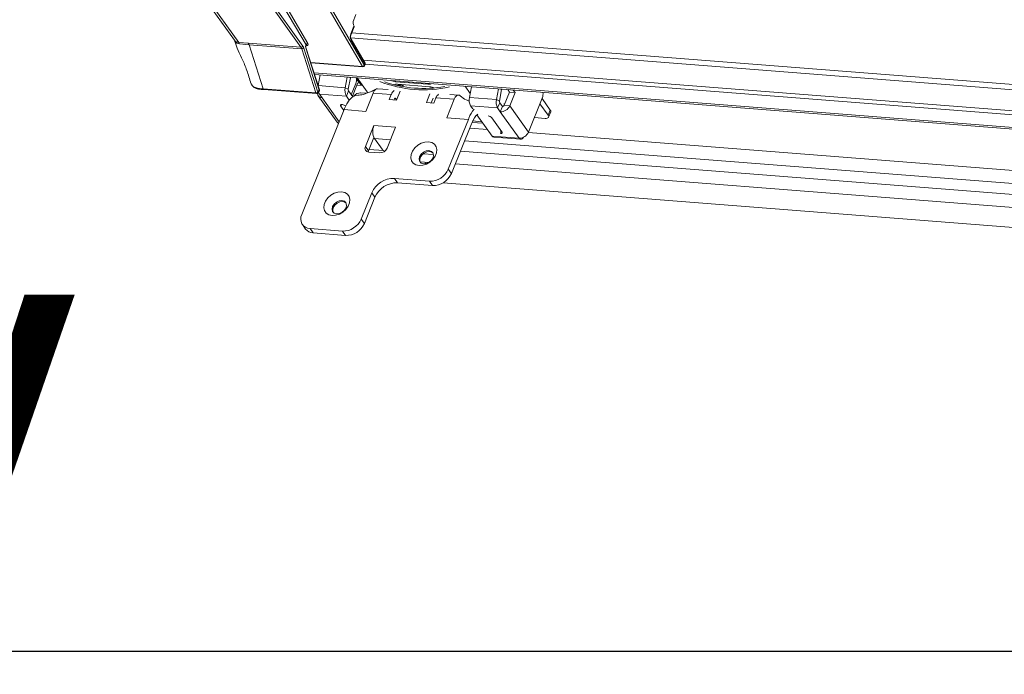
# Model space of a CAD drawing. Units: millimetres. Extents: x -23272466 to 44913, y -22484634 to 188.
# Drawn here: x -23270230 to -23270197, y -22484536 to -22484514 of the extents above; entities that cross this region are included whole.
import ezdxf

# ---------------------------------------------------------------- set-up
doc = ezdxf.new("R2010")
doc.units = ezdxf.units.MM
doc.layers.get('0').update_dxf_attribs({"lineweight": 20})
doc.layers.add('arkusz', color=7, linetype='Continuous')
doc.layers.add('KEYLITE FLASHING', color=7, linetype='Continuous', lineweight=18)
doc.styles.get("Standard").update_dxf_attribs({"font": 'arial.ttf'})

msp = doc.modelspace()

# ---------------------------------------------------------------- linework, layer by layer
at = {"color": 152, "linetype": 'Continuous', "lineweight": 13, "true_color": 0x2776bb}
for p, q in [((-23270224.282, -22484512.743), (-23270222.999, -22484514.542)), ((-23270222.847, -22484514.618), (-23270224.128, -22484512.823)), ((-23270222.024, -22484512.987), (-23270220.744, -22484514.78)), ((-23270220.681, -22484514.74), (-23270221.96, -22484512.946)), ((-23270221.319, -22484513.419), (-23270220.573, -22484514.695)), ((-23270220.507, -22484514.657), (-23270221.253, -22484513.381)), ((-23270218.594, -22484515.391), (-23270219.724, -22484513.456)), ((-23270219.789, -22484513.495), (-23270218.659, -22484515.429)), ((-23270218.958, -22484513.846), (-23270218.886, -22484513.668)), ((-23270218.948, -22484514.068), (-23270219.052, -22484514.326)), ((-23270219.048, -22484514.342), (-23270218.944, -22484514.085)), ((-23270219.029, -22484514.295), (-23270154.946, -22484519.297)), ((-23270222.972, -22484514.571), (-23270222.995, -22484514.539)), ((-23270222.528, -22484514.641), (-23270222.847, -22484514.618)), ((-23270222.823, -22484514.664), (-23270222.504, -22484514.692)), ((-23270220.744, -22484514.78), (-23270222.528, -22484514.641)), ((-23270222.528, -22484514.641), (-23270222.504, -22484514.692)), ((-23270222.025, -22484516.188), (-23270222.504, -22484514.692)), ((-23270222.504, -22484514.692), (-23270220.72, -22484514.832)), ((-23270220.573, -22484514.695), (-23270220.577, -22484514.705)), ((-23270220.117, -22484516.216), (-23270220.576, -22484514.783)), ((-23270220.573, -22484514.722), (-23270220.571, -22484514.716)), ((-23270220.571, -22484514.716), (-23270220.56, -22484514.717)), ((-23270219.061, -22484514.463), (-23270154.842, -22484519.476)), ((-23270218.574, -22484515.318), (-23270219.047, -22484514.509)), ((-23270219.047, -22484514.539), (-23270218.574, -22484515.349)), ((-23270220.72, -22484514.832), (-23270220.241, -22484516.327)), ((-23270220.171, -22484516.299), (-23270220.65, -22484514.804)), ((-23270220.582, -22484514.803), (-23270220.123, -22484516.236)), ((-23270218.659, -22484515.429), (-23270220.414, -22484515.292)), ((-23270220.41, -22484515.302), (-23270218.644, -22484515.44)), ((-23270218.635, -22484515.213), (-23270154.403, -22484520.227)), ((-23270218.574, -22484515.349), (-23270218.594, -22484515.391)), ((-23270218.591, -22484515.41), (-23270218.572, -22484515.368)), ((-23270218.566, -22484515.349), (-23270154.323, -22484520.364)), ((-23270220.301, -22484515.643), (-23270152.968, -22484520.899)), ((-23270220.282, -22484515.702), (-23270152.948, -22484520.958)), ((-23270220.161, -22484516.078), (-23270220.094, -22484515.717)), ((-23270219.179, -22484515.788), (-23270219.246, -22484516.15)), ((-23270219.246, -22484516.15), (-23270220.161, -22484516.078)), ((-23270219.07, -22484515.812), (-23270219.142, -22484516.201)), ((-23270219.107, -22484515.794), (-23270219.07, -22484515.812)), ((-23270219.07, -22484515.812), (-23270219.068, -22484515.797)), ((-23270218.883, -22484516.006), (-23270219.039, -22484516.391)), ((-23270219.004, -22484516.439), (-23270218.851, -22484516.06)), ((-23270218.704, -22484516.058), (-23270218.879, -22484515.812)), ((-23270218.788, -22484515.965), (-23270218.857, -22484515.868)), ((-23270218.851, -22484516.06), (-23270218.659, -22484516.075)), ((-23270218.663, -22484516.072), (-23270218.846, -22484515.814)), ((-23270218.844, -22484515.814), (-23270218.505, -22484516.29)), ((-23270218.704, -22484516.058), (-23270218.663, -22484516.072)), ((-23270218.662, -22484516.07), (-23270218.663, -22484516.072)), ((-23270217.542, -22484515.944), (-23270217.544, -22484515.916)), ((-23270216.444, -22484516.03), (-23270217.542, -22484515.944)), ((-23270217.479, -22484516.033), (-23270216.381, -22484516.119)), ((-23270217.471, -22484516.08), (-23270217.41, -22484516.042)), ((-23270217.42, -22484516.091), (-23270217.389, -22484516.072)), ((-23270217.413, -22484516.039), (-23270217.41, -22484516.042)), ((-23270217.409, -22484516.039), (-23270217.41, -22484516.042)), ((-23270217.41, -22484516.042), (-23270217.389, -22484516.072)), ((-23270217.377, -22484516.041), (-23270217.389, -22484516.072)), ((-23270217.275, -22484516.055), (-23270217.35, -22484516.049)), ((-23270216.446, -22484516.002), (-23270216.444, -22484516.03)), ((-23270215.012, -22484516.342), (-23270215.185, -22484516.1)), ((-23270214.971, -22484516.117), (-23270215.038, -22484516.478)), ((-23270214.972, -22484516.121), (-23270214.975, -22484516.117)), ((-23270220.241, -22484516.327), (-23270222.025, -22484516.188)), ((-23270222.006, -22484516.21), (-23270220.221, -22484516.349)), ((-23270220.174, -22484516.328), (-23270220.126, -22484516.265)), ((-23270220.123, -22484516.236), (-23270220.171, -22484516.299)), ((-23270220.157, -22484516.425), (-23270219.521, -22484517.318)), ((-23270220.12, -22484516.364), (-23270219.205, -22484516.435)), ((-23270220.12, -22484516.364), (-23270220.029, -22484516.492)), ((-23270219.142, -22484516.201), (-23270219.246, -22484516.15)), ((-23270219.134, -22484516.258), (-23270219.205, -22484516.435)), ((-23270219.108, -22484516.572), (-23270219.205, -22484516.435)), ((-23270218.989, -22484516.46), (-23270219.134, -22484516.258)), ((-23270218.721, -22484516.321), (-23270218.519, -22484516.337)), ((-23270218.551, -22484516.949), (-23270218.3, -22484516.328)), ((-23270217.683, -22484516.376), (-23270218.3, -22484516.328)), ((-23270217.79, -22484516.214), (-23270218.149, -22484516.186)), ((-23270217.683, -22484516.376), (-23270217.754, -22484516.553)), ((-23270217.38, -22484516.269), (-23270217.503, -22484516.573)), ((-23270216.377, -22484516.355), (-23270216.496, -22484516.652)), ((-23270216.264, -22484516.156), (-23270216.275, -22484516.14)), ((-23270215.402, -22484516.4), (-23270215.701, -22484516.377)), ((-23270214.123, -22484516.55), (-23270214.056, -22484516.188)), ((-23270214.019, -22484516.601), (-23270213.947, -22484516.212)), ((-23270213.983, -22484516.194), (-23270213.947, -22484516.212)), ((-23270213.947, -22484516.212), (-23270213.944, -22484516.197)), ((-23270213.856, -22484516.745), (-23270213.676, -22484516.302)), ((-23270213.676, -22484516.302), (-23270213.74, -22484516.213)), ((-23270213.493, -22484516.316), (-23270213.676, -22484516.302)), ((-23270213.673, -22484516.759), (-23270213.493, -22484516.316)), ((-23270213.557, -22484516.227), (-23270213.493, -22484516.316)), ((-23270220.029, -22484516.492), (-23270219.45, -22484517.304)), ((-23270219.398, -22484516.771), (-23270219.293, -22484516.918)), ((-23270219.339, -22484516.72), (-23270219.349, -22484516.719)), ((-23270217.754, -22484516.553), (-23270217.503, -22484516.573)), ((-23270217.576, -22484516.525), (-23270217.593, -22484516.566)), ((-23270217.566, -22484516.508), (-23270217.537, -22484516.51)), ((-23270217.537, -22484516.51), (-23270217.499, -22484516.564)), ((-23270216.496, -22484516.652), (-23270216.245, -22484516.671)), ((-23270216.27, -22484516.504), (-23270216.335, -22484516.664)), ((-23270216.245, -22484516.671), (-23270216.173, -22484516.494)), ((-23270215.555, -22484516.542), (-23270216.173, -22484516.494)), ((-23270215.555, -22484516.542), (-23270215.806, -22484517.163)), ((-23270215.038, -22484516.478), (-23270214.123, -22484516.55)), ((-23270214.997, -22484516.764), (-23270214.082, -22484516.835)), ((-23270214.925, -22484516.864), (-23270214.997, -22484516.764)), ((-23270214.019, -22484516.601), (-23270214.123, -22484516.55)), ((-23270214.01, -22484516.658), (-23270214.082, -22484516.835)), ((-23270214.01, -22484516.658), (-23270213.919, -22484516.786)), ((-23270213.919, -22484516.786), (-23270213.991, -22484516.963)), ((-23270213.877, -22484516.699), (-23270213.838, -22484516.702)), ((-23270213.856, -22484516.745), (-23270213.673, -22484516.759)), ((-23270213.036, -22484517.652), (-23270213.673, -22484516.759)), ((-23270212.57, -22484516.499), (-23270213.036, -22484517.652)), ((-23270212.37, -22484517.082), (-23270212.648, -22484516.692)), ((-23270212.299, -22484516.904), (-23270212.577, -22484516.515)), ((-23270219.283, -22484516.891), (-23270220.716, -22484520.439)), ((-23270219.265, -22484516.847), (-23270219.283, -22484516.891)), ((-23270219.283, -22484516.891), (-23270218.551, -22484516.949)), ((-23270214.269, -22484517.784), (-23270214.781, -22484517.066)), ((-23270214.082, -22484516.835), (-23270213.991, -22484516.963)), ((-23270213.354, -22484517.855), (-23270213.991, -22484516.963)), ((-23270212.37, -22484517.082), (-23270212.299, -22484516.904)), ((-23270212.355, -22484517.147), (-23270212.283, -22484516.97)), ((-23270218.273, -22484517.428), (-23270218.559, -22484518.137)), ((-23270217.541, -22484517.485), (-23270218.273, -22484517.428)), ((-23270215.806, -22484517.163), (-23270215.074, -22484517.22)), ((-23270215.755, -22484518.905), (-23270215.074, -22484517.22)), ((-23270215.649, -22484519.054), (-23270214.968, -22484517.369)), ((-23270215.074, -22484517.22), (-23270215.056, -22484517.176)), ((-23270214.95, -22484517.324), (-23270214.968, -22484517.369)), ((-23270214.949, -22484517.321), (-23270214.579, -22484517.35)), ((-23270214.615, -22484517.3), (-23270214.929, -22484517.275)), ((-23270213.935, -22484517.647), (-23270214.274, -22484517.171)), ((-23270212.468, -22484517.186), (-23270212.836, -22484517.158)), ((-23270217.827, -22484518.194), (-23270217.541, -22484517.485)), ((-23270215.027, -22484517.514), (-23270214.428, -22484517.561)), ((-23270213.354, -22484517.855), (-23270214.269, -22484517.784)), ((-23270213.044, -22484517.669), (-23270157.059, -22484522.039)), ((-23270218.273, -22484517.839), (-23270218.453, -22484518.286)), ((-23270218.253, -22484517.872), (-23270217.998, -22484518.229)), ((-23270218.253, -22484517.872), (-23270217.714, -22484517.914)), ((-23270156.991, -22484522.487), (-23270215.201, -22484517.944)), ((-23270214.211, -22484517.822), (-23270213.297, -22484517.893)), ((-23270218.559, -22484518.137), (-23270218.453, -22484518.286)), ((-23270218.448, -22484518.329), (-23270218.082, -22484518.357)), ((-23270218.435, -22484518.24), (-23270217.949, -22484518.278)), ((-23270216.604, -22484518.383), (-23270216.254, -22484518.41)), ((-23270157.135, -22484522.842), (-23270215.344, -22484518.298)), ((-23270216.411, -22484518.679), (-23270216.711, -22484518.655)), ((-23270216.509, -22484518.671), (-23270216.529, -22484518.721)), ((-23270157.308, -22484523.272), (-23270215.517, -22484518.728)), ((-23270215.649, -22484519.054), (-23270215.755, -22484518.905)), ((-23270217.581, -22484519.22), (-23270216.392, -22484519.313)), ((-23270217.475, -22484519.369), (-23270217.581, -22484519.22)), ((-23270217.475, -22484519.369), (-23270216.286, -22484519.461)), ((-23270216.286, -22484519.461), (-23270216.392, -22484519.313)), ((-23270157.572, -22484523.925), (-23270215.93, -22484519.37)), ((-23270218.703, -22484520.596), (-23270218.345, -22484519.709)), ((-23270218.239, -22484519.858), (-23270218.345, -22484519.709)), ((-23270218.597, -22484520.745), (-23270218.239, -22484519.858)), ((-23270220.694, -22484520.785), (-23270220.588, -22484520.934)), ((-23270218.597, -22484520.745), (-23270218.703, -22484520.596)), ((-23270220.438, -22484520.918), (-23270219.34, -22484521.004)), ((-23270220.332, -22484521.067), (-23270220.438, -22484520.918)), ((-23270220.332, -22484521.067), (-23270219.234, -22484521.152)), ((-23270219.234, -22484521.152), (-23270219.34, -22484521.004))]:
    msp.add_line(p, q, dxfattribs=at)
at = {"color": 152, "linetype": 'Continuous', "lineweight": 13, "true_color": 0x2776bb, "flags": 128}
for points in [[(-23270220.566, -22484514.709), (-23270220.564, -22484514.711), (-23270220.56, -22484514.717)], [(-23270218.823, -22484516.398), (-23270218.92, -22484516.422), (-23270219.018, -22484516.482), (-23270219.11, -22484516.575), (-23270219.193, -22484516.698), (-23270219.265, -22484516.847)], [(-23270218.505, -22484516.29), (-23270218.485, -22484516.314), (-23270218.478, -22484516.321)], [(-23270216.305, -22484516.16), (-23270216.304, -22484516.139), (-23270216.304, -22484516.132)], [(-23270219.349, -22484516.719), (-23270219.366, -22484516.719), (-23270219.38, -22484516.721), (-23270219.392, -22484516.725), (-23270219.401, -22484516.731), (-23270219.406, -22484516.74), (-23270219.407, -22484516.749), (-23270219.404, -22484516.76), (-23270219.398, -22484516.771)], [(-23270217.537, -22484516.51), (-23270217.542, -22484516.505), (-23270217.547, -22484516.502), (-23270217.552, -22484516.501), (-23270217.558, -22484516.502), (-23270217.563, -22484516.505), (-23270217.568, -22484516.51), (-23270217.573, -22484516.517), (-23270217.576, -22484516.525)], [(-23270212.468, -22484517.186), (-23270212.434, -22484517.187), (-23270212.405, -22484517.183), (-23270212.381, -22484517.174), (-23270212.364, -22484517.162), (-23270212.354, -22484517.145), (-23270212.352, -22484517.126), (-23270212.357, -22484517.104), (-23270212.37, -22484517.082)], [(-23270213.984, -22484517.7), (-23270213.967, -22484517.7), (-23270213.952, -22484517.698), (-23270213.94, -22484517.693), (-23270213.932, -22484517.687), (-23270213.927, -22484517.679), (-23270213.926, -22484517.669), (-23270213.928, -22484517.659), (-23270213.935, -22484517.647)], [(-23270216.421, -22484517.984), (-23270216.312, -22484518.009), (-23270216.224, -22484518.065), (-23270216.166, -22484518.146), (-23270216.141, -22484518.246), (-23270216.152, -22484518.358), (-23270216.198, -22484518.472), (-23270216.275, -22484518.578), (-23270216.377, -22484518.669), (-23270216.495, -22484518.736), (-23270216.621, -22484518.775), (-23270216.744, -22484518.782), (-23270216.853, -22484518.757), (-23270216.941, -22484518.701), (-23270216.999, -22484518.62), (-23270217.024, -22484518.52), (-23270217.013, -22484518.408), (-23270216.967, -22484518.294), (-23270216.89, -22484518.188), (-23270216.788, -22484518.097), (-23270216.669, -22484518.03), (-23270216.544, -22484517.991), (-23270216.421, -22484517.984)], [(-23270213.354, -22484517.855), (-23270213.335, -22484517.876), (-23270213.314, -22484517.889), (-23270213.292, -22484517.893), (-23270213.269, -22484517.889), (-23270213.247, -22484517.876), (-23270213.226, -22484517.856), (-23270213.206, -22484517.828), (-23270213.204, -22484517.824)], [(-23270218.453, -22484518.286), (-23270218.464, -22484518.321), (-23270218.465, -22484518.327)], [(-23270216.408, -22484518.28), (-23270216.502, -22484518.29), (-23270216.596, -22484518.333), (-23270216.674, -22484518.401), (-23270216.726, -22484518.484), (-23270216.743, -22484518.57), (-23270216.723, -22484518.646), (-23270216.668, -22484518.7), (-23270216.587, -22484518.724), (-23270216.493, -22484518.714), (-23270216.399, -22484518.671), (-23270216.32, -22484518.603), (-23270216.269, -22484518.52), (-23270216.252, -22484518.434), (-23270216.272, -22484518.358), (-23270216.327, -22484518.304), (-23270216.408, -22484518.28)], [(-23270216.387, -22484518.31), (-23270216.481, -22484518.32), (-23270216.575, -22484518.362), (-23270216.653, -22484518.43), (-23270216.705, -22484518.514), (-23270216.722, -22484518.6), (-23270216.704, -22484518.672)], [(-23270216.27, -22484518.362), (-23270216.306, -22484518.334), (-23270216.387, -22484518.31)], [(-23270219.369, -22484519.675), (-23270219.26, -22484519.7), (-23270219.172, -22484519.756), (-23270219.114, -22484519.837), (-23270219.089, -22484519.937), (-23270219.1, -22484520.049), (-23270219.146, -22484520.163), (-23270219.223, -22484520.269), (-23270219.325, -22484520.36), (-23270219.444, -22484520.427), (-23270219.569, -22484520.466), (-23270219.692, -22484520.473), (-23270219.801, -22484520.448), (-23270219.889, -22484520.392), (-23270219.947, -22484520.311), (-23270219.972, -22484520.211), (-23270219.961, -22484520.099), (-23270219.915, -22484519.985), (-23270219.838, -22484519.879), (-23270219.736, -22484519.788), (-23270219.617, -22484519.721), (-23270219.492, -22484519.682), (-23270219.369, -22484519.675)], [(-23270219.356, -22484519.971), (-23270219.45, -22484519.981), (-23270219.544, -22484520.024), (-23270219.623, -22484520.092), (-23270219.674, -22484520.175), (-23270219.691, -22484520.261), (-23270219.671, -22484520.337), (-23270219.616, -22484520.391), (-23270219.535, -22484520.415), (-23270219.441, -22484520.405), (-23270219.347, -22484520.362), (-23270219.269, -22484520.294), (-23270219.217, -22484520.211), (-23270219.2, -22484520.125), (-23270219.221, -22484520.049), (-23270219.275, -22484519.995), (-23270219.356, -22484519.971)], [(-23270219.335, -22484520.001), (-23270219.429, -22484520.011), (-23270219.523, -22484520.053), (-23270219.601, -22484520.121), (-23270219.653, -22484520.205), (-23270219.67, -22484520.291), (-23270219.652, -22484520.363)], [(-23270219.218, -22484520.053), (-23270219.254, -22484520.025), (-23270219.335, -22484520.001)]]:
    msp.add_lwpolyline(points, dxfattribs=at)
at = {"color": 152, "linetype": 'Continuous', "lineweight": 13, "true_color": 0x2776bb}
for centre, radius, start, end in [((-23270218.721, -22484513.947), 0.257, 156.9194, 208.1853), ((-23270218.96, -22484514.08), 0.0168, 342.9397, 43.516), ((-23270218.806, -22484514.427), 0.266, 157.5184, 204.9256), ((-23270219.064, -22484514.337), 0.0168, 343.4807, 43.4501), ((-23270223.069, -22484514.64), 0.12, 13.9106, 35.5164), ((-23270222.996, -22484514.727), 0.184, 19.7662, 36.2635), ((-23270220.743, -22484514.713), 0.0673, 268.4813, 336.7958), ((-23270220.898, -22484514.886), 0.187, 16.8998, 34.4541), ((-23270220.873, -22484514.872), 0.234, 16.8998, 34.4541), ((-23270220.435, -22484514.761), 0.153, 158.6066, 196.0196), ((-23270220.597, -22484514.789), 0.0215, 316.7142, 13.8923), ((-23270220.589, -22484514.717), 0.0168, 343.377, 43.4628), ((-23270220.51, -22484514.728), 0.0708, 87.8601, 152.4406), ((-23270219.076, -22484514.524), 0.0326, 331.1671, 26.8041), ((-23270220.714, -22484514.745), 0.0866, 266.0586, 317.5318), ((-23270218.657, -22484515.358), 0.0708, 267.8601, 332.4406), ((-23270218.641, -22484515.42), 0.0202, 204.0746, 261.6193), ((-23270218.64, -22484515.387), 0.0535, 265.5365, 334.6548), ((-23270218.61, -22484515.403), 0.0201, 338.7484, 36.6721), ((-23270218.62, -22484515.345), 0.0535, 334.6548, 30.3037), ((-23270218.602, -22484515.333), 0.0316, 330.2086, 28.0788), ((-23270218.59, -22484515.361), 0.0201, 338.7484, 36.6721), ((-23270219.251, -22484515.864), 0.394, 338.9543, 3.1628), ((-23270218.651, -22484516.126), 0.211, 126.4608, 161.6546), ((-23270216.592, -22484512.195), 4.024, 248.3887, 282.6842), ((-23270216.592, -22484512.193), 3.98, 250.6658, 280.4072), ((-23270217.491, -22484515.414), 0.533, 246.8776, 264.5076), ((-23270217.508, -22484516.221), 0.19, 81.1571, 116.309), ((-23270217.282, -22484515.989), 0.135, 217.6856, 239.1187), ((-23270217.225, -22484515.893), 0.2, 228.6794, 249.3995), ((-23270217.087, -22484516.231), 0.258, 135.3596, 152.4974), ((-23270216.415, -22484515.846), 0.187, 260.9445, 297.6269), ((-23270216.431, -22484516.646), 0.529, 67.9472, 84.5392), ((-23270220.235, -22484516.241), 0.0866, 266.0586, 317.5318), ((-23270220.214, -22484516.323), 0.0272, 189.4409, 255.275), ((-23270220.217, -22484516.296), 0.0535, 265.5365, 322.5881), ((-23270220.027, -22484516.334), 0.158, 181.9097, 269.2693), ((-23270220.2, -22484516.311), 0.0312, 325.7657, 21.4605), ((-23270219.92, -22484516.228), 0.242, 196.9831, 214.1529), ((-23270220.168, -22484516.233), 0.0535, 322.5881, 17.7612), ((-23270220.152, -22484516.248), 0.0312, 325.7657, 21.4605), ((-23270220.138, -22484516.221), 0.0215, 316.7142, 13.8923), ((-23270218.857, -22484516.24), 0.399, 166.9316, 209.3076), ((-23270219.064, -22484516.219), 0.0798, 166.9316, 209.3076), ((-23270218.728, -22484516.592), 0.271, 88.6884, 144.7521), ((-23270217.448, -22484516.452), 0.247, 124.1826, 161.9542), ((-23270215.932, -22484516.574), 0.254, 126.7036, 161.6229), ((-23270212.937, -22484516.357), 0.393, 338.9147, 7.4701), ((-23270219.277, -22484516.823), 0.132, 127.3857, 156.8301), ((-23270219.36, -22484516.936), 0.217, 52.4774, 84.4929), ((-23270214.649, -22484516.568), 0.399, 166.9316, 209.3076), ((-23270213.734, -22484516.64), 0.399, 166.9316, 209.3076), ((-23270213.941, -22484516.619), 0.0798, 166.9316, 209.3076), ((-23270213.982, -22484516.627), 0.337, 268.4813, 336.7958), ((-23270213.917, -22484516.718), 0.0673, 268.4813, 336.7958), ((-23270214.139, -22484517.519), 0.979, 138.7651, 159.4865), ((-23270214.371, -22484517.521), 0.611, 128.5271, 161.2185), ((-23270214.423, -22484517.303), 0.199, 41.4594, 85.6402), ((-23270212.347, -22484516.95), 0.0671, 342.9397, 43.516), ((-23270219.399, -22484517.23), 0.15, 215.8562, 240.7532), ((-23270217.8, -22484517.629), 0.514, 156.9194, 208.1853), ((-23270214.201, -22484517.742), 0.0802, 211.2645, 262.2772), ((-23270214.164, -22484517.629), 0.194, 338.7126, 11.1097), ((-23270213.345, -22484517.519), 0.337, 268.4813, 336.7958), ((-23270218.444, -22484518.198), 0.131, 152.1729, 268.1251), ((-23270218.075, -22484518.088), 0.269, 268.4813, 336.7958), ((-23270217.769, -22484518.047), 0.293, 218.4046, 240.6021), ((-23270216.374, -22484518.64), 0.673, 268.4813, 336.7958), ((-23270216.268, -22484518.788), 0.673, 268.4813, 336.7958), ((-23270217.602, -22484520.027), 0.808, 88.4813, 156.7958), ((-23270217.496, -22484520.176), 0.808, 88.4813, 156.7958), ((-23270220.427, -22484520.591), 0.327, 152.1729, 268.1251), ((-23270219.322, -22484520.331), 0.673, 268.4813, 336.7958), ((-23270219.216, -22484520.479), 0.673, 268.4813, 336.7958), ((-23270220.32, -22484520.73), 0.336, 217.2427, 268.0626)]:
    msp.add_arc(centre, radius, start, end, dxfattribs=at)
for centre, major_axis, ratio, start_param, end_param in [((-23270220.619, -22484514.691), (0.0468, -0.0266), 0.569625, 0.083559, 0.689823), ((-23270220.599, -22484514.65), (0.0967, -0.0461), 0.511171, 5.357163, 6.92796)]:
    msp.add_ellipse(centre, major_axis=major_axis, ratio=ratio, start_param=start_param, end_param=end_param, dxfattribs=at)
for points, knots in [([(-23270219.047, -22484514.509), (-23270219.049, -22484514.504), (-23270219.055, -22484514.492), (-23270219.062, -22484514.462), (-23270219.065, -22484514.424), (-23270219.061, -22484514.383), (-23270219.053, -22484514.355), (-23270219.049, -22484514.344), (-23270219.048, -22484514.342)], [0, 0, 0, 0, 0.15459, 0.340874, 0.546759, 0.765663, 0.969729, 1, 1, 1, 1]), ([(-23270223.005, -22484514.528), (-23270223.004, -22484514.532), (-23270222.995, -22484514.566), (-23270222.972, -22484514.59), (-23270222.953, -22484514.611)], [0, 0, 0, 0, 0.140849, 1, 1, 1, 1]), ([(-23270223.001, -22484514.539), (-23270222.969, -22484514.628), (-23270222.898, -22484514.832), (-23270222.751, -22484515.15), (-23270222.58, -22484515.523), (-23270222.501, -22484515.801), (-23270222.459, -22484515.948)], [0, 0, 0, 0, 0.186352, 0.424422, 0.694095, 1, 1, 1, 1]), ([(-23270222.847, -22484514.618), (-23270222.877, -22484514.613), (-23270222.926, -22484514.604), (-23270222.959, -22484514.58), (-23270222.972, -22484514.571)], [0, 0, 0, 0, 0.622021, 1, 1, 1, 1]), ([(-23270222.953, -22484514.611), (-23270222.94, -22484514.622), (-23270222.905, -22484514.649), (-23270222.858, -22484514.661), (-23270222.828, -22484514.664), (-23270222.828, -22484514.664)], [0, 0, 0, 0, 0.385639, 0.999963, 1, 1, 1, 1]), ([(-23270222.828, -22484514.664), (-23270222.828, -22484514.664), (-23270222.826, -22484514.664), (-23270222.824, -22484514.664), (-23270222.823, -22484514.664)], [0, 0, 0, 0, 0.001004, 1, 1, 1, 1]), ([(-23270220.576, -22484514.783), (-23270220.577, -22484514.781), (-23270220.579, -22484514.775), (-23270220.58, -22484514.761), (-23270220.579, -22484514.746), (-23270220.577, -22484514.732), (-23270220.574, -22484514.725), (-23270220.573, -22484514.722)], [0, 0, 0, 0, 0.188719, 0.382901, 0.599212, 0.825746, 1, 1, 1, 1]), ([(-23270220.57, -22484514.716), (-23270220.57, -22484514.715), (-23270220.569, -22484514.71), (-23270220.561, -22484514.705), (-23270220.562, -22484514.705), (-23270220.562, -22484514.705)], [0, 0, 0, 0, 0.126083, 0.775529, 1, 1, 1, 1]), ([(-23270222.456, -22484515.956), (-23270222.457, -22484515.956), (-23270222.46, -22484515.95), (-23270222.459, -22484515.943), (-23270222.458, -22484515.937)], [0, 0, 0, 0, 0.110145, 1, 1, 1, 1]), ([(-23270222.025, -22484516.188), (-23270222.079, -22484516.186), (-23270222.184, -22484516.181), (-23270222.312, -22484516.143), (-23270222.409, -22484516.067), (-23270222.439, -22484515.997), (-23270222.456, -22484515.956)], [0, 0, 0, 0, 0.279041, 0.540967, 0.737754, 1, 1, 1, 1]), ([(-23270222.455, -22484515.957), (-23270222.454, -22484515.962), (-23270222.448, -22484516.003), (-23270222.406, -22484516.068), (-23270222.331, -22484516.142), (-23270222.234, -22484516.188), (-23270222.122, -22484516.203), (-23270222.042, -22484516.209), (-23270221.997, -22484516.212), (-23270221.991, -22484516.213)], [0, 0, 0, 0, 0.024206, 0.215572, 0.405314, 0.591246, 0.772822, 0.970593, 1, 1, 1, 1]), ([(-23270222.005, -22484516.209), (-23270222.006, -22484516.209), (-23270222.01, -22484516.21), (-23270222.018, -22484516.203), (-23270222.023, -22484516.193), (-23270222.025, -22484516.188)], [0, 0, 0, 0, 0.126648, 0.563324, 1, 1, 1, 1]), ([(-23270218.196, -22484516.196), (-23270218.243, -22484516.219), (-23270218.327, -22484516.26), (-23270218.437, -22484516.307), (-23270218.518, -22484516.337), (-23270218.578, -22484516.357), (-23270218.645, -22484516.381), (-23270218.742, -22484516.396), (-23270218.79, -22484516.397), (-23270218.818, -22484516.397)], [0, 0, 0, 0, 0.176197, 0.315582, 0.421196, 0.497427, 0.610676, 0.772368, 1, 1, 1, 1]), ([(-23270218.3, -22484516.328), (-23270218.284, -22484516.296), (-23270218.252, -22484516.233), (-23270218.195, -22484516.186), (-23270218.161, -22484516.19), (-23270218.148, -22484516.192)], [0, 0, 0, 0, 0.384859, 0.769718, 1, 1, 1, 1]), ([(-23270215.353, -22484516.427), (-23270215.361, -22484516.419), (-23270215.387, -22484516.393), (-23270215.443, -22484516.4), (-23270215.507, -22484516.445), (-23270215.539, -22484516.51), (-23270215.555, -22484516.542)], [0, 0, 0, 0, 0.126483, 0.417656, 0.708828, 1, 1, 1, 1]), ([(-23270215.044, -22484516.601), (-23270215.078, -22484516.589), (-23270215.193, -22484516.548), (-23270215.286, -22484516.474), (-23270215.352, -22484516.421)], [0, 0, 0, 0, 0.29506, 1, 1, 1, 1])]:
    msp.add_open_spline(points, degree=3, knots=knots, dxfattribs=at)
at = {"layer": 'arkusz'}
msp.add_lwpolyline([(-23271825.798, -22484375.241), (-23269558.564, -22484375.241), (-23268438.725, -22484375.241), (-23268438.725, -22484535.241), (-23269558.564, -22484535.241), (-23271825.798, -22484535.241)], dxfattribs=at)
at = {"layer": 'KEYLITE FLASHING'}
msp.add_lwpolyline([(-23270096.073, -22484535.241), (-23270306.897, -22484535.241), (-23270306.897, -22484375.241), (-23270306.897, -22484415.241), (-23270096.073, -22484415.241)], dxfattribs=at)
msp.add_lwpolyline([(-23270096.073, -22484535.241), (-23270306.897, -22484535.241), (-23270306.897, -22484375.241), (-23270306.897, -22484415.241), (-23270096.073, -22484415.241)], dxfattribs=at)

# ---------------------------------------------------------------- texts
at = {"layer": 'arkusz', "attachment_point": 1}
for s, width, insert, char_height in [('\\pi240.98;This drawing is for informational-demonstrative purposes only \\P\\pi266.41;and as such cannot constitute a basis for performance. \\P\\pi222.77;All dimensions presented in this drawing should be verified on site.\\P\\pi213.65;Roof constructions needs to be right with current building regulations.\\P\\pi228.51;Keylite is not responsible for or the installation quality on the roof.\\P\\pi130.7;Documentation only for personal use. Copying and sharing without permission is prohibited.\\P\\pi468.99;\\P\\pi466.66; ', 937.97237, (-23271337.63, -22484397.401), 12), ('\\pi7.1287;Keylite Roof Windows Ltd. Derryloran Industrial Estate, Cookstown, \\P\\pi109.05;County Tyrone, Northern Ireland BT80 9LU.', 594.81817, (-23271819.018, -22484472.856), 14)]:
    msp.add_mtext_dynamic_manual_height_columns(s, width=width, gutter_width=12.5, heights=[0], dxfattribs=dict(at, insert=insert, char_height=char_height))

doc.saveas('drawing.dxf')
